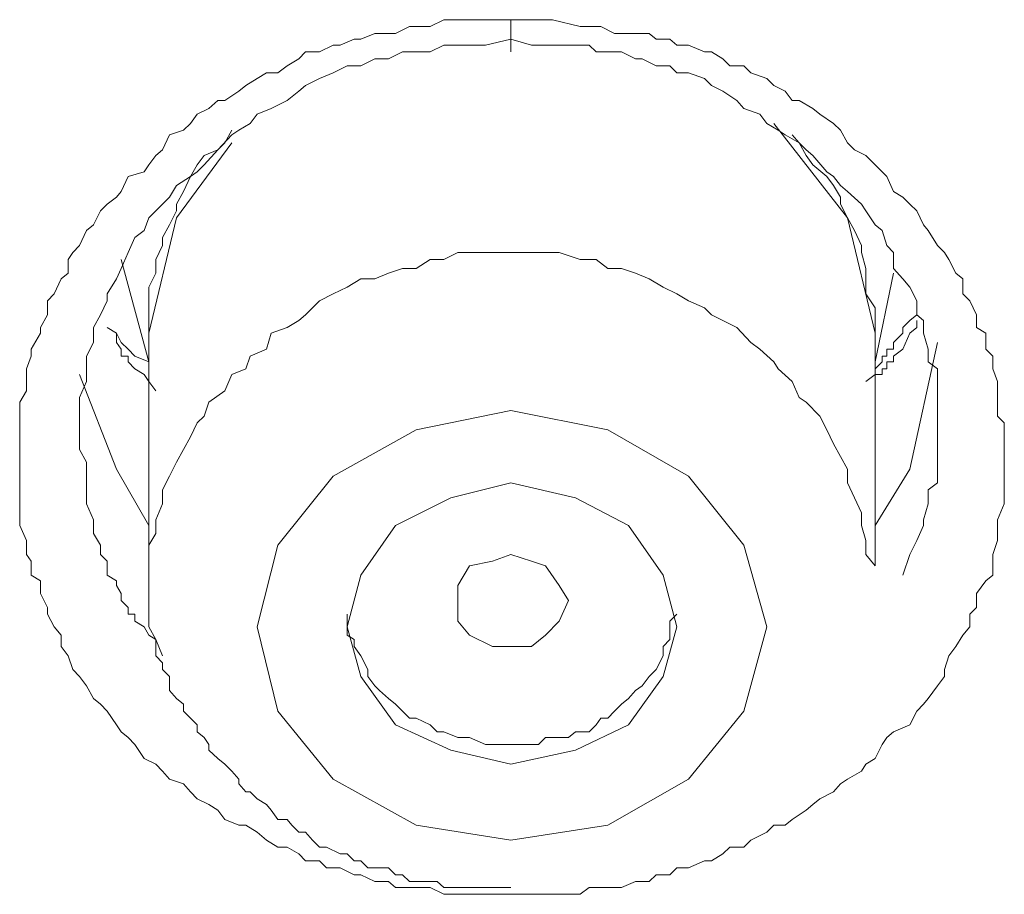
# Model space of a CAD drawing. Units: inches. Extents: x -390 to 721, y -730 to 61.
# Drawn here: x -51 to -47, y -36 to -33 of the extents above; entities that cross this region are included whole.
import ezdxf

# ---------------------------------------------------------------- set-up
doc = ezdxf.new("R2010")
doc.units = ezdxf.units.IN
doc.header["$MEASUREMENT"] = 0
doc.layers.add('图层 1', color=7, linetype='Continuous')

msp = doc.modelspace()

# ---------------------------------------------------------------- linework, layer by layer
at = {"layer": '图层 1', "color": 7, "lineweight": 9}
for points in [[(-49.0023, -36.1492), (-49.0484, -36.1492), (-49.1036, -36.1492), (-49.1313, -36.1492), (-49.1866, -36.1492), (-49.2418, -36.1492), (-49.2695, -36.1492), (-49.3248, -36.1216), (-49.38, -36.1216), (-49.4077, -36.1216), (-49.463, -36.1216), (-49.4906, -36.0986), (-49.5459, -36.0986), (-49.6012, -36.0709), (-49.6288, -36.0709), (-49.6841, -36.0433), (-49.7394, -36.0433), (-49.767, -36.0156), (-49.8223, -36.0156), (-49.8499, -35.988), (-49.896, -35.9604), (-49.9328, -35.9604), (-49.9789, -35.9327), (-50.0158, -35.9005), (-50.0618, -35.8728), (-50.0895, -35.8728), (-50.1447, -35.8498), (-50.1724, -35.8129), (-50.2092, -35.7899), (-50.2553, -35.7669), (-50.2829, -35.7392), (-50.3106, -35.707), (-50.3659, -35.6886), (-50.3935, -35.6563), (-50.4211, -35.6287), (-50.4672, -35.6057), (-50.504, -35.5504), (-50.5317, -35.5227), (-50.5593, -35.4997), (-50.5778, -35.4721), (-50.6146, -35.4168), (-50.6422, -35.3891), (-50.6699, -35.3661), (-50.6975, -35.3154), (-50.7252, -35.2786), (-50.7528, -35.2509), (-50.7712, -35.1957), (-50.7989, -35.1588), (-50.7989, -35.1127), (-50.8265, -35.0805), (-50.8541, -35.0298), (-50.8541, -35.0022), (-50.8818, -34.9469), (-50.8818, -34.8962), (-50.9186, -34.8732), (-50.9186, -34.8179), (-50.9371, -34.7903), (-50.9371, -34.735), (-50.9647, -34.6751), (-50.9647, -34.6521), (-50.9647, -34.5876), (-50.9647, -34.5323), (-50.9647, -34.5047), (-50.9647, -34.4494), (-50.9647, -34.3987), (-50.9647, -34.3711), (-50.9647, -34.3204), (-50.9647, -34.2651), (-50.9647, -34.2375), (-50.9647, -34.1822), (-50.9371, -34.1362), (-50.9371, -34.0993), (-50.9371, -34.0486), (-50.9186, -33.998), (-50.9186, -33.9703), (-50.8818, -33.9058), (-50.8818, -33.8828), (-50.8541, -33.8321), (-50.8541, -33.7768), (-50.8265, -33.7492), (-50.7989, -33.6893), (-50.7712, -33.6663), (-50.7712, -33.611), (-50.7528, -33.5834), (-50.7252, -33.5557), (-50.6975, -33.4958), (-50.6699, -33.4728), (-50.6422, -33.4175), (-50.6146, -33.3899), (-50.5778, -33.3622), (-50.5593, -33.3392), (-50.5317, -33.2793), (-50.4672, -33.2609), (-50.4488, -33.2333), (-50.4211, -33.1964), (-50.3935, -33.1734), (-50.3659, -33.1135), (-50.3106, -33.0951), (-50.2829, -33.0674), (-50.2553, -33.0306), (-50.2092, -33.0075), (-50.1724, -32.9753), (-50.1447, -32.9753), (-50.0895, -32.9384), (-50.0618, -32.9154), (-50.0158, -32.8878), (-49.9789, -32.8647), (-49.9328, -32.8647), (-49.896, -32.8371), (-49.8499, -32.8095), (-49.8223, -32.7818), (-49.767, -32.7818), (-49.7117, -32.7542), (-49.6841, -32.7542), (-49.6288, -32.7311), (-49.6012, -32.7311), (-49.5459, -32.7081), (-49.4906, -32.7081), (-49.463, -32.7081), (-49.4077, -32.6805), (-49.38, -32.6805), (-49.3248, -32.6805), (-49.2695, -32.6528), (-49.2418, -32.6528), (-49.1866, -32.6528), (-49.1313, -32.6528), (-49.1036, -32.6528), (-49.0023, -32.6528)], [(-49.0023, -32.6528), (-48.9194, -32.6528), (-48.8365, -32.6528), (-48.7259, -32.6805), (-48.6891, -32.6805), (-48.643, -32.6805), (-48.5877, -32.7081), (-48.5601, -32.7081), (-48.5048, -32.7081), (-48.4495, -32.7081), (-48.4219, -32.7311), (-48.3666, -32.7311), (-48.339, -32.7542), (-48.2929, -32.7542), (-48.2284, -32.7818), (-48.2008, -32.7818), (-48.1547, -32.8095), (-48.1271, -32.8371), (-48.0718, -32.8371), (-48.0441, -32.8647), (-47.9796, -32.8878), (-47.952, -32.9154), (-47.9059, -32.9384), (-47.8783, -32.9753), (-47.8507, -32.9753), (-47.7954, -33.0075), (-47.7677, -33.0306), (-47.7125, -33.0674), (-47.6848, -33.0951), (-47.6572, -33.1457), (-47.6295, -33.1734), (-47.5835, -33.1964), (-47.5466, -33.2333), (-47.519, -33.2609), (-47.5006, -33.2793), (-47.4729, -33.3392), (-47.4361, -33.3622), (-47.4084, -33.3899), (-47.3808, -33.4175), (-47.3532, -33.4728), (-47.3347, -33.4958), (-47.2979, -33.5557), (-47.2702, -33.5834), (-47.2518, -33.611), (-47.2242, -33.6663), (-47.1965, -33.6893), (-47.1965, -33.7492), (-47.1689, -33.7768), (-47.1412, -33.8321), (-47.1412, -33.8828), (-47.1044, -33.9058), (-47.1044, -33.9703), (-47.0768, -33.998), (-47.0768, -34.0486), (-47.0583, -34.0993), (-47.0583, -34.1362), (-47.0583, -34.1822), (-47.0583, -34.2375), (-47.0307, -34.2651), (-47.0307, -34.3204), (-47.0307, -34.3711), (-47.0307, -34.3987), (-47.0307, -34.4494), (-47.0307, -34.5047), (-47.0307, -34.5323), (-47.0307, -34.5876), (-47.0583, -34.6521), (-47.0583, -34.6751), (-47.0583, -34.735), (-47.0768, -34.7903), (-47.0768, -34.8179), (-47.0768, -34.8732), (-47.1044, -34.8962), (-47.1412, -34.9469), (-47.1412, -35.0022), (-47.1689, -35.0298), (-47.1689, -35.0805), (-47.1965, -35.1127), (-47.2242, -35.1588), (-47.2518, -35.1957), (-47.2702, -35.2509), (-47.2702, -35.2786), (-47.2979, -35.3154), (-47.3347, -35.3661), (-47.3532, -35.3891), (-47.3808, -35.4168), (-47.4084, -35.4721), (-47.4729, -35.4997), (-47.5006, -35.5227), (-47.519, -35.5504), (-47.5466, -35.6057), (-47.5835, -35.6287), (-47.6019, -35.6563), (-47.6572, -35.6886), (-47.6848, -35.707), (-47.7125, -35.7392), (-47.7677, -35.7669), (-47.7954, -35.7899), (-47.823, -35.8129), (-47.8783, -35.8498), (-47.9059, -35.8728), (-47.952, -35.8728), (-47.9796, -35.9005), (-48.0441, -35.9327), (-48.0718, -35.9604), (-48.1271, -35.9604), (-48.1547, -35.988), (-48.2008, -36.0156), (-48.2284, -36.0156), (-48.2929, -36.0433), (-48.339, -36.0433), (-48.3666, -36.0709), (-48.4219, -36.0709), (-48.4495, -36.0986), (-48.5048, -36.0986), (-48.5601, -36.1216), (-48.5877, -36.1216), (-48.643, -36.1216), (-48.6891, -36.1216), (-48.7259, -36.1492), (-48.772, -36.1492), (-48.8365, -36.1492), (-48.8641, -36.1492), (-48.9194, -36.1492), (-48.9747, -36.1492), (-49.0023, -36.1492)], [(-49.0023, -32.7311), (-49.1036, -32.7542), (-49.1681, -32.7542), (-49.2142, -32.7542), (-49.2695, -32.7542), (-49.3248, -32.7818), (-49.38, -32.7818), (-49.4353, -32.7818), (-49.4906, -32.8095), (-49.5459, -32.8095), (-49.6012, -32.8371), (-49.6564, -32.8371), (-49.7117, -32.8647), (-49.767, -32.8878), (-49.8223, -32.9154), (-49.8499, -32.9384), (-49.896, -32.9753), (-49.9605, -33.0075), (-50.0158, -33.0306), (-50.0434, -33.0674), (-50.0895, -33.0951), (-50.1171, -33.1135), (-50.1724, -33.1734), (-50.2277, -33.1964), (-50.2553, -33.2333), (-50.2829, -33.2793), (-50.3382, -33.3162), (-50.3659, -33.3622), (-50.3935, -33.3899), (-50.4488, -33.4452), (-50.4672, -33.4958), (-50.504, -33.5235), (-50.5317, -33.5834), (-50.5593, -33.6479), (-50.5778, -33.6893), (-50.6146, -33.7492), (-50.6146, -33.7768), (-50.6422, -33.8321), (-50.6699, -33.8828), (-50.6699, -33.9427), (-50.6975, -33.998), (-50.6975, -34.0486), (-50.6975, -34.0993), (-50.7252, -34.1638), (-50.7252, -34.2145), (-50.7252, -34.2651), (-50.7252, -34.3204), (-50.7252, -34.3711), (-50.6975, -34.4218), (-50.6975, -34.477), (-50.6975, -34.5323), (-50.6975, -34.5876), (-50.6699, -34.6521), (-50.6699, -34.7074), (-50.6422, -34.7534), (-50.6422, -34.7903), (-50.6146, -34.8179), (-50.6146, -34.8364), (-50.6146, -34.8732), (-50.5778, -34.8962), (-50.5778, -34.9147), (-50.5593, -34.9469), (-50.5593, -34.9745), (-50.5317, -35.0022), (-50.5317, -35.0298), (-50.504, -35.0298), (-50.504, -35.0575), (-50.4672, -35.0805), (-50.4488, -35.1127), (-50.4211, -35.1312), (-50.3935, -35.1957)], [(-47.4361, -34.8732), (-47.4084, -34.7903), (-47.3808, -34.735), (-47.3532, -34.6751), (-47.3532, -34.6521), (-47.3347, -34.5876), (-47.3347, -34.5323), (-47.2979, -34.5047), (-47.2979, -34.477), (-47.2979, -34.4494), (-47.2979, -34.4218), (-47.2979, -34.3987), (-47.2979, -34.3481), (-47.2979, -34.2928), (-47.2979, -34.2651), (-47.2979, -34.2145), (-47.2979, -34.1638), (-47.2979, -34.0993), (-47.2979, -34.0486), (-47.3347, -34.021), (-47.3347, -33.9703), (-47.3532, -33.9058), (-47.3532, -33.8552), (-47.3808, -33.8321), (-47.3808, -33.7768), (-47.4084, -33.7216), (-47.4361, -33.6893), (-47.4729, -33.6479), (-47.4729, -33.5834), (-47.5006, -33.5557), (-47.519, -33.4958), (-47.5466, -33.4728), (-47.5835, -33.4175), (-47.6019, -33.3899), (-47.6572, -33.3392), (-47.6848, -33.3162), (-47.7125, -33.2793), (-47.7401, -33.2609), (-47.7954, -33.1964), (-47.823, -33.1734), (-47.8507, -33.1457), (-47.9059, -33.1135), (-47.9336, -33.0951), (-47.9796, -33.0674), (-48.0073, -33.0306), (-48.0718, -33.0075), (-48.0994, -32.9753), (-48.1547, -32.9384), (-48.2008, -32.9154), (-48.2284, -32.8878), (-48.2929, -32.8647), (-48.339, -32.8647), (-48.3666, -32.8371), (-48.4219, -32.8371), (-48.4772, -32.8095), (-48.5048, -32.8095), (-48.5601, -32.7818), (-48.6154, -32.7818), (-48.6614, -32.7818), (-48.6891, -32.7542), (-48.7443, -32.7542), (-48.8088, -32.7542), (-48.9194, -32.7542), (-49.0023, -32.7311)], [(-47.5466, -33.9058), (-47.6572, -33.4452), (-47.952, -33.0674)], [(-50.1171, -33.0951), (-50.1447, -33.1457), (-50.1724, -33.1734), (-50.2277, -33.2333), (-50.2553, -33.2609), (-50.2829, -33.2793), (-50.3106, -33.3392), (-50.3382, -33.3899), (-50.3382, -33.4175), (-50.3659, -33.4728), (-50.3935, -33.5235), (-50.3935, -33.5557), (-50.4211, -33.611), (-50.4211, -33.6663), (-50.4488, -33.7216), (-50.4488, -33.7492), (-50.4488, -33.8045), (-50.4488, -33.8552), (-50.4488, -33.9058), (-50.4488, -33.9703)], [(-47.5466, -33.9703), (-47.5466, -33.9058), (-47.5466, -33.8552), (-47.5466, -33.8045), (-47.5835, -33.7492), (-47.5835, -33.6893), (-47.5835, -33.6479), (-47.6019, -33.5834), (-47.6019, -33.5557), (-47.6295, -33.4958), (-47.6572, -33.4452), (-47.6848, -33.3899), (-47.6848, -33.3622), (-47.7125, -33.3162), (-47.7401, -33.2793), (-47.7954, -33.2333), (-47.823, -33.1964), (-47.8507, -33.1457), (-47.8783, -33.1135)], [(-50.1171, -33.1457), (-50.3382, -33.4452), (-50.4488, -33.9058)], [(-47.5466, -34.8364), (-47.5835, -34.7903), (-47.5835, -34.735), (-47.6019, -34.6751), (-47.6019, -34.6245), (-47.6295, -34.5646), (-47.6572, -34.5047), (-47.6572, -34.4494), (-47.6848, -34.3987), (-47.7125, -34.3481), (-47.7401, -34.2928), (-47.7677, -34.2375), (-47.823, -34.1822), (-47.8507, -34.1638), (-47.8783, -34.0993), (-47.9336, -34.0486), (-47.952, -34.021), (-48.0073, -33.9703), (-48.0441, -33.9427), (-48.0994, -33.8828), (-48.1547, -33.8552), (-48.2008, -33.8321), (-48.2284, -33.8045), (-48.2929, -33.7768), (-48.339, -33.7492), (-48.3942, -33.7216), (-48.4495, -33.6893), (-48.5048, -33.6663), (-48.5601, -33.6479), (-48.6154, -33.6479), (-48.6614, -33.611), (-48.7259, -33.611), (-48.8088, -33.5834), (-48.8641, -33.5834), (-48.9194, -33.5834), (-48.9747, -33.5834), (-49.0207, -33.5834), (-49.076, -33.5834), (-49.1313, -33.5834), (-49.2142, -33.5834), (-49.2695, -33.611), (-49.3248, -33.611), (-49.38, -33.6479), (-49.4353, -33.6479), (-49.4906, -33.6663), (-49.5459, -33.6893), (-49.6012, -33.6893), (-49.6564, -33.7216), (-49.7117, -33.7492), (-49.767, -33.7768), (-49.8223, -33.8321), (-49.8499, -33.8552), (-49.896, -33.8828), (-49.9605, -33.9058), (-49.9789, -33.9703), (-50.0434, -33.998), (-50.0618, -34.0486), (-50.1171, -34.0717), (-50.1447, -34.1362), (-50.2092, -34.1822), (-50.2277, -34.2375), (-50.2553, -34.2651), (-50.2829, -34.3204), (-50.3106, -34.3711), (-50.3382, -34.4218), (-50.3659, -34.477), (-50.3935, -34.5323), (-50.3935, -34.5876), (-50.4211, -34.6521), (-50.4211, -34.7074), (-50.4488, -34.7534), (-50.4488, -34.8364)], [(-50.5593, -33.611), (-50.4488, -34.021)], [(-47.5466, -34.021), (-47.4729, -33.6663)], [(-47.3808, -33.8321), (-47.4084, -33.8552), (-47.4361, -33.8828), (-47.4361, -33.9058), (-47.4729, -33.9427), (-47.4729, -33.9703), (-47.5006, -33.9703), (-47.5006, -33.998), (-47.519, -33.998), (-47.519, -34.021), (-47.5466, -34.0486)], [(-47.3808, -33.8552), (-47.3808, -33.8828), (-47.4084, -33.9058), (-47.4361, -33.9703), (-47.4729, -33.998), (-47.4729, -34.021), (-47.5006, -34.021), (-47.5006, -34.0486), (-47.519, -34.0486), (-47.519, -34.0717), (-47.5466, -34.0717), (-47.5835, -34.0993)], [(-50.4211, -34.1362), (-50.4488, -34.0993), (-50.4672, -34.0717), (-50.504, -34.0486), (-50.5317, -34.021), (-50.5317, -33.998), (-50.5593, -33.998), (-50.5593, -33.9703), (-50.5778, -33.9427), (-50.5778, -33.9058), (-50.6146, -33.8828)], [(-50.4488, -34.021), (-50.504, -33.998), (-50.5317, -33.9703), (-50.5593, -33.9427), (-50.5778, -33.9058)], [(-50.4488, -33.9058), (-50.4488, -34.8364)], [(-47.5466, -34.8364), (-47.5466, -33.9058)], [(-47.5466, -34.6751), (-47.4084, -34.4494), (-47.2979, -33.9427)], [(-50.7252, -34.0717), (-50.5778, -34.4494), (-50.4488, -34.6751)], [(-49.38, -35.8728), (-49.0023, -35.9327), (-48.6154, -35.8728), (-48.2929, -35.6886), (-48.0718, -35.4168), (-47.9796, -35.0805), (-48.0718, -34.7534), (-48.2929, -34.477), (-48.6154, -34.2928), (-49.0023, -34.2145), (-49.38, -34.2928), (-49.7117, -34.477), (-49.9328, -34.7534), (-50.0158, -35.0805), (-49.9328, -35.4168), (-49.7117, -35.6886), (-49.38, -35.8728), (-49.38, -35.8728)], [(-49.2418, -35.5734), (-49.0023, -35.6287), (-48.7443, -35.5734), (-48.5324, -35.4721), (-48.3942, -35.2786), (-48.339, -35.0805), (-48.3942, -34.8732), (-48.5324, -34.6751), (-48.7443, -34.5646), (-49.0023, -34.5047), (-49.2418, -34.5646), (-49.463, -34.6751), (-49.6012, -34.8732), (-49.6564, -35.0805), (-49.6012, -35.2786), (-49.463, -35.4721), (-49.2418, -35.5734), (-49.2418, -35.5734)], [(-48.9194, -35.1588), (-49.0023, -35.1588), (-49.076, -35.1588), (-49.1681, -35.1127), (-49.2142, -35.0575), (-49.2142, -34.9745), (-49.2142, -34.9147), (-49.1681, -34.8364), (-49.076, -34.8179), (-49.0023, -34.7903), (-48.9194, -34.8179), (-48.8641, -34.8364), (-48.8088, -34.9147), (-48.772, -34.9745), (-48.8088, -35.0575), (-48.8641, -35.1127), (-48.9194, -35.1588), (-48.9194, -35.1588)], [(-50.4488, -34.8364), (-50.4488, -34.8732), (-50.4488, -34.8962), (-50.4488, -34.9147), (-50.4488, -34.9469), (-50.4488, -35.0022), (-50.4488, -35.0298), (-50.4488, -35.0575), (-50.4488, -35.0805), (-50.4211, -35.1312), (-50.4211, -35.1588), (-50.4211, -35.1957), (-50.3935, -35.2233), (-50.3935, -35.2509), (-50.3659, -35.2786), (-50.3659, -35.3339), (-50.3382, -35.3661), (-50.3106, -35.3891), (-50.3106, -35.4168), (-50.2829, -35.4444), (-50.2553, -35.4721), (-50.2553, -35.4997), (-50.2277, -35.5227), (-50.2092, -35.5504), (-50.2092, -35.5734), (-50.1724, -35.6057), (-50.1447, -35.6287), (-50.1171, -35.6563), (-50.0895, -35.6886), (-50.0895, -35.707), (-50.0618, -35.7392), (-50.0434, -35.7392), (-50.0158, -35.7669), (-49.9789, -35.7899), (-49.9605, -35.8129), (-49.9328, -35.8498), (-49.896, -35.8498), (-49.8776, -35.8728), (-49.8499, -35.9005), (-49.8223, -35.9005), (-49.7946, -35.9327), (-49.767, -35.9604), (-49.7394, -35.9604), (-49.6841, -35.988), (-49.6564, -35.988), (-49.6288, -36.0156), (-49.6012, -36.0156), (-49.5735, -36.0433), (-49.5459, -36.0433), (-49.4906, -36.0433), (-49.463, -36.0709), (-49.4353, -36.0709), (-49.4077, -36.0986), (-49.38, -36.0986), (-49.3524, -36.0986), (-49.2971, -36.0986), (-49.2695, -36.1216), (-49.2418, -36.1216), (-49.2142, -36.1216), (-49.1681, -36.1216), (-49.1313, -36.1216), (-49.1036, -36.1216), (-49.076, -36.1216), (-49.0023, -36.1216)], [(-49.6564, -35.0298), (-49.6564, -35.0575), (-49.6564, -35.1127), (-49.6288, -35.1312), (-49.6288, -35.1588), (-49.6012, -35.1957), (-49.5735, -35.2509), (-49.5735, -35.2786), (-49.5459, -35.3154), (-49.5275, -35.3339), (-49.4906, -35.3661), (-49.463, -35.3891), (-49.4353, -35.4168), (-49.4077, -35.4444), (-49.38, -35.4444), (-49.3248, -35.4721), (-49.2971, -35.4997), (-49.2695, -35.4997), (-49.2142, -35.5227), (-49.1866, -35.5227), (-49.1681, -35.5227), (-49.1036, -35.5504), (-49.076, -35.5504), (-49.0484, -35.5504), (-49.0023, -35.5504)], [(-49.0023, -35.5504), (-48.9747, -35.5504), (-48.9194, -35.5504), (-48.8917, -35.5504), (-48.8641, -35.5227), (-48.8088, -35.5227), (-48.772, -35.5227), (-48.7443, -35.4997), (-48.6891, -35.4997), (-48.6614, -35.4721), (-48.643, -35.4444), (-48.6154, -35.4444), (-48.5877, -35.4168), (-48.5601, -35.3891), (-48.5324, -35.3661), (-48.5048, -35.3339), (-48.4772, -35.3154), (-48.4495, -35.2786), (-48.4219, -35.2509), (-48.3942, -35.1957), (-48.3942, -35.1588), (-48.3666, -35.1312), (-48.3666, -35.1127), (-48.3666, -35.0575), (-48.339, -35.0298)]]:
    msp.add_lwpolyline(points, dxfattribs=at)
msp.add_open_spline([(-49.0023, -32.6528), (-49.0023, -32.6528), (-49.0023, -32.7081), (-49.0023, -32.7081), (-49.0023, -32.7081), (-49.0023, -32.7311), (-49.0023, -32.7311), (-49.0023, -32.7311), (-49.0023, -32.7542), (-49.0023, -32.7542), (-49.0023, -32.7542), (-49.0023, -32.7818), (-49.0023, -32.7818), (-49.0023, -32.7818), (-49.0023, -32.7542), (-49.0023, -32.7542), (-49.0023, -32.7542), (-49.0023, -32.7311), (-49.0023, -32.7311)], degree=3, knots=[0, 0, 0, 0, 1, 1, 1, 2, 2, 2, 3, 3, 3, 4, 4, 4, 5, 5, 5, 6, 6, 6, 6], dxfattribs=at)

doc.saveas('drawing.dxf')
